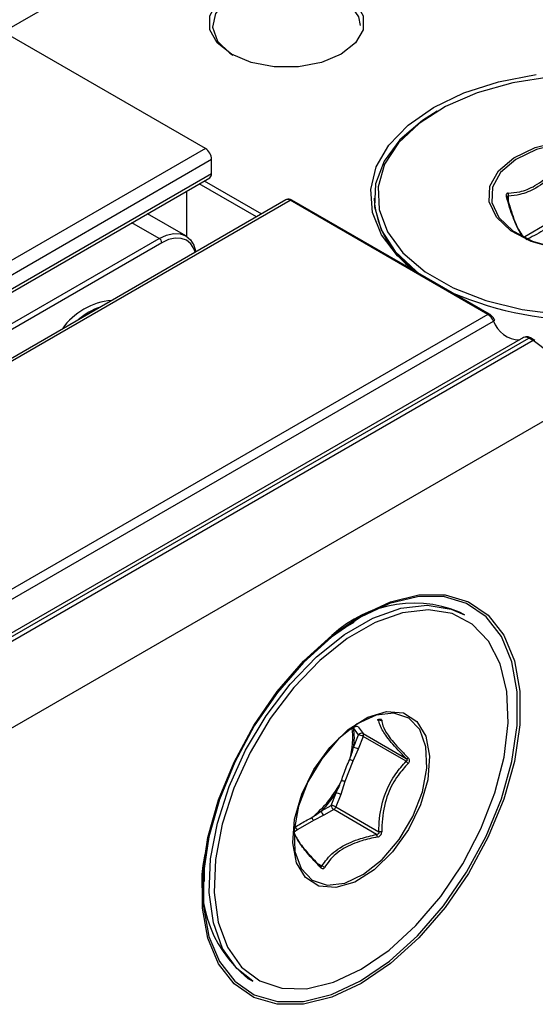
# Model space of a CAD drawing. Units: millimetres. Extents: x 7 to 412, y 7 to 291.
# Drawn here: x 288 to 296, y 109 to 123 of the extents above; entities that cross this region are included whole.
import ezdxf

# ---------------------------------------------------------------- set-up
doc = ezdxf.new("R2010")
doc.units = ezdxf.units.MM

msp = doc.modelspace()

# ---------------------------------------------------------------- linework, layer by layer
at = {"color": 7, "linetype": 'Continuous', "lineweight": 25}
for p, q in [((274.8503116, 115.5279536), (357.6076094, 163.3027247)), ((290.9045709, 121.4860331), (288.1025264, 123.103619)), ((290.9045709, 121.4860331), (277.717034, 113.87303)), ((277.8938251, 113.7709707), (290.9929593, 121.33294)), ((290.9929593, 121.1288048), (290.9929593, 121.33294)), ((290.9929593, 121.1288048), (278.0706305, 113.6689031)), ((278.1072523, 113.6477618), (290.9670659, 121.0715742)), ((291.6280113, 120.5172182), (290.8174002, 120.985174)), ((290.8881166, 121.0259977), (291.6987278, 120.5580419)), ((290.6394059, 120.2387881), (290.6394059, 120.8824201)), ((292.0441575, 120.7574543), (278.9178634, 113.179806)), ((278.9544709, 113.1586729), (292.1066525, 120.7512658)), ((294.908697, 119.1336799), (292.1066525, 120.7512658)), ((294.933695, 119.1361553), (292.1316504, 120.7537412)), ((295.2013175, 120.811237), (295.2013175, 120.7390613)), ((290.6254667, 120.2474568), (290.0824823, 120.560915)), ((290.2504972, 120.2103257), (289.8628377, 120.4341168)), ((295.4340324, 120.2375919), (295.7442743, 120.4166907)), ((278.4949118, 113.4239707), (290.2504972, 120.2103257)), ((290.2858525, 120.1490885), (278.5656282, 113.383147)), ((284.4501964, 112.9532812), (294.9919963, 119.0389327)), ((294.908697, 119.1336799), (284.5876157, 113.1754465)), ((295.553798, 118.761271), (283.9088993, 112.0388141)), ((283.9388104, 112.1276717), (295.4917922, 118.7970662)), ((295.4167983, 118.8044924), (283.9440102, 112.1813928)), ((295.553798, 118.761271), (295.4917922, 118.7970662)), ((295.578796, 118.7637464), (295.5167902, 118.7995416)), ((281.7478803, 109.5665726), (296.0841281, 117.8427123)), ((294.5788024, 114.8682432), (294.5080917, 114.9090636)), ((293.0078688, 114.7603404), (292.8230352, 114.6536036)), ((293.0767786, 113.1669069), (293.0075976, 113.2653391)), ((293.0075976, 112.9886), (293.0767786, 113.1669069)), ((293.0735715, 113.2830181), (293.1427525, 113.184586)), ((293.1427525, 113.184586), (293.7511187, 112.8333837)), ((293.1427525, 113.1437589), (293.0735715, 112.9654521)), ((293.7511187, 112.7925566), (293.1427525, 113.1437589)), ((293.0735715, 112.9654521), (292.995968, 112.7953227)), ((292.995968, 112.7953227), (292.8827543, 112.5035263)), ((292.8827543, 112.5035263), (292.8240977, 112.3224591)), ((292.6889427, 112.1673002), (292.7581237, 112.3456071)), ((292.8240977, 112.3224591), (292.7549167, 112.1441523)), ((292.5505807, 112.0874255), (292.6889427, 112.1673002)), ((292.724298, 112.106063), (292.585936, 112.0261883)), ((293.3326642, 111.7548607), (292.724298, 112.106063)), ((292.7549167, 112.1441523), (293.3632828, 111.79295)), ((292.4402024, 111.9529959), (292.2137751, 111.8222821)), ((292.585936, 112.0261883), (292.4402024, 111.9529959)), ((292.1572491, 111.8473784), (292.1802186, 111.8589593)), ((292.2137751, 111.8222821), (292.1633049, 111.7887923)), ((292.1649357, 111.853313), (292.1802186, 111.8589593)), ((292.4953399, 111.3426662), (292.5569924, 111.3070749)), ((290.8868933, 111.299744), (290.8868933, 111.0863049)), ((291.5083355, 109.7127705), (291.5790462, 109.6719501))]:
    msp.add_line(p, q, dxfattribs=at)
at = {"color": 7, "linetype": 'Continuous', "lineweight": 25, "flags": 128}
for points in [[(292.8314369, 122.8228018), (292.553009, 122.7060225), (292.2256974, 122.6446279), (291.8815415, 122.6446279), (291.5542299, 122.7060225), (291.275802, 122.8228018), (291.0735123, 122.9835348), (290.9671623, 123.1724878), (290.9671623, 123.3711648), (291.0735123, 123.5601177), (291.275802, 123.7208508), (291.5542299, 123.8376301), (291.8815415, 123.8990247), (292.2256974, 123.8990247), (292.553009, 123.8376301), (292.8314369, 123.7208508), (293.0337266, 123.5601177), (293.1400766, 123.3711648), (293.1400766, 123.1724878), (293.0337266, 122.9835348), (292.8314369, 122.8228018)], [(293.1036195, 123.2309992), (293.0812721, 123.355391), (292.9556261, 123.5412794), (292.7322337, 123.6935443), (292.4353028, 123.7956851), (292.0970107, 123.8366335), (291.7540164, 123.8119521), (291.4434888, 123.7243154), (291.1990783, 123.5832202), (291.0472706, 123.4039564), (291.0045164, 123.20595), (291.0754488, 123.0106581), (291.2523812, 122.8392436), (291.2937676, 122.8126647)], [(293.9026886, 119.7313426), (293.6317119, 119.9658241), (293.4043702, 120.2630579), (293.2755083, 120.5793463), (293.2495146, 120.9039184), (293.3272741, 121.2257215), (293.5061388, 121.5337968), (293.7800178, 121.8176532), (294.1395845, 122.0676243), (294.5725941, 122.2751977), (295.0643011, 122.4333047), (295.597961, 122.5365611)], [(295.8070616, 122.5020216), (295.2653408, 122.4182262), (294.7608801, 122.2767607), (294.311912, 122.0827382), (293.9346635, 121.8431711), (293.6427692, 121.5667179), (293.446779, 121.2633705), (293.3537764, 120.9440925), (293.3671229, 120.6204235), (293.486336, 120.3040618), (293.7071071, 120.0064415), (294.021457, 119.7383194), (294.4180241, 119.509386), (294.8824756, 119.3279157), (295.398025, 119.2004673), (295.9460389, 119.131647)], [(294.1924243, 122.0163981), (293.982901, 121.8844352), (293.6632232, 121.6117686), (293.4387102, 121.3091038), (293.3174765, 120.9873801), (293.3039038, 120.6582252), (293.3984827, 120.3335358), (293.5977948, 120.0250468), (293.8946364, 119.743908), (293.9400793, 119.7097574)], [(296.6519459, 120.0562888), (296.2635558, 120.0294809), (295.8778153, 120.0669269), (295.5259747, 120.1655932), (295.236538, 120.3174865), (295.0329537, 120.5103012), (294.931715, 120.7284167), (294.9410236, 120.9541625), (295.0601255, 121.16925), (295.2793716, 121.3562542), (295.5809999, 121.5000251), (295.9405744, 121.5889151), (296.3289645, 121.615723), (296.714705, 121.578277), (297.0665456, 121.4796107), (297.3559823, 121.3277174), (297.5595665, 121.1349027), (297.6608053, 120.9167872), (297.6514966, 120.6910414), (297.5323948, 120.4759539), (297.3131487, 120.2889497), (297.0115203, 120.1451789), (296.6519459, 120.0562888)], [(296.6427952, 120.0640456), (296.993119, 120.1506488), (297.2869875, 120.2907209), (297.5005931, 120.472914), (297.6166308, 120.6824681), (297.6257, 120.9024062), (297.5270658, 121.1149102), (297.3287191, 121.3027645), (297.0467287, 121.45075), (296.7039398, 121.546878), (296.3281231, 121.5833606), (295.9497251, 121.5572424), (295.5994013, 121.4706392), (295.3055328, 121.3305671), (295.0919272, 121.1483739), (294.9758895, 120.9388199), (294.9668203, 120.7188818), (295.0654545, 120.5063777), (295.2638012, 120.3185235), (295.5457916, 120.170538), (295.8885805, 120.07441), (296.2643972, 120.0379273), (296.6427952, 120.0640456)], [(290.2504972, 120.2103257), (290.3539594, 120.258286), (290.4534457, 120.2808688), (290.5451328, 120.2772063), (290.6254972, 120.2474392), (290.6914505, 120.1927114), (290.7404583, 120.1151261), (290.7698286, 120.0217998)], [(290.7597819, 120.016), (290.7431495, 120.0602355), (290.697409, 120.1326484), (290.6358525, 120.1837277), (290.5608457, 120.2115103), (290.4752711, 120.2149287), (290.3824173, 120.1938514), (290.2858525, 120.1490885)], [(293.1142796, 114.8591146), (293.5295, 115.0543858), (293.9305806, 115.1541463), (294.303863, 115.1549989), (294.6366355, 115.0569145), (294.9175661, 114.8632334), (295.1370879, 114.580551), (295.2877254, 114.2184939), (295.3643488, 113.7893914), (295.3643488, 113.3078561), (295.2877254, 112.7902861), (295.1370879, 112.2543066), (294.9175661, 111.7181698), (294.6366355, 111.2001331), (294.303863, 110.7178377), (293.9305806, 110.2877076), (293.5295, 109.9243904), (293.1142796, 109.6402583), (292.6990592, 109.4449871), (292.2979787, 109.3452266), (291.9246963, 109.3443741), (291.5919237, 109.4424584), (291.3109932, 109.6361395), (291.0914714, 109.9188219), (290.9408339, 110.280879), (290.8642105, 110.7099815), (290.8642105, 111.1915168), (290.9408339, 111.7090868), (291.0914714, 112.2450663), (291.3109932, 112.7812031), (291.5919237, 113.2992398), (291.9246963, 113.7815352), (292.2979787, 114.2116653), (292.6990592, 114.5749825), (293.1142796, 114.8591146)], [(293.1039243, 114.8362236), (292.6932976, 114.5552349), (292.2966544, 114.1959372), (291.9275018, 113.7705658), (291.5984108, 113.2936062), (291.3205883, 112.7813008), (291.1034951, 112.2510955), (290.9545242, 111.7210457), (290.8787485, 111.2092018), (290.8787485, 110.7329939), (290.9545242, 110.3086387), (291.1034951, 109.9505871), (291.3205883, 109.6710322), (291.5984108, 109.4794938), (291.9275018, 109.3824946), (292.2966544, 109.3833378), (292.6932976, 109.4819946), (293.1039243, 109.6751054), (293.5145509, 109.956094), (293.9111942, 110.3153917), (294.2803468, 110.7407632), (294.6094378, 111.2177227), (294.8872603, 111.7300281), (295.1043535, 112.2602335), (295.2533244, 112.7902832), (295.3291001, 113.3021272), (295.3291001, 113.7783351), (295.2533244, 114.2026903), (295.1043535, 114.5607418), (294.8872603, 114.8402967), (294.6094378, 115.0318351), (294.2803468, 115.1288343), (293.9111942, 115.1279912), (293.5145509, 115.0293344), (293.1039243, 114.8362236)], [(291.241807, 112.4343626), (291.4757373, 112.9487581), (291.7676111, 113.4386249), (292.106879, 113.8862581), (292.4812793, 114.2754791), (292.87728, 114.5922202), (293.2805686, 114.8250338), (293.6765693, 114.9655053), (294.0509695, 115.0085577), (294.3902375, 114.952635), (294.5788024, 114.8682432)], [(291.3077809, 112.4112147), (291.143041, 111.8995544), (291.0495467, 111.4005489), (291.0306773, 110.9322333), (291.0871147, 110.511534), (291.2168191, 110.153656), (291.4151027, 109.8715341), (291.674799, 109.6753647), (291.9865218, 109.5722381), (292.3390048, 109.5658814), (292.7195082, 109.6565244), (293.1142796, 109.8408911), (293.5090511, 110.1123179), (293.8895545, 110.4609947), (294.2420375, 110.8743196), (294.5537603, 111.3373537), (294.8134566, 111.833362), (295.0117401, 112.3444173), (295.1414445, 112.8520488), (295.1978819, 113.3379094), (295.1790125, 113.7844387), (295.0855183, 114.1754981), (294.9207783, 114.4969536), (294.6907468, 114.7371871), (294.4037376, 114.8875158), (294.0701241, 114.9425065), (293.7019639, 114.9001716), (293.3125632, 114.7620413), (292.915996, 114.533108), (292.5265954, 114.2216458), (292.1584351, 113.8389119), (291.8248216, 113.3987393), (291.5378125, 112.9170369), (291.3077809, 112.4112147)], [(292.2727182, 112.3249347), (292.4436944, 112.6746987), (292.6689973, 112.9900307), (292.9303745, 113.2453844), (293.2066505, 113.4200726), (293.4754432, 113.499943), (293.7149765, 113.4785251), (293.905845, 113.357554), (294.0325855, 113.1468301), (294.0849304, 112.8634249), (294.0586389, 112.5302983), (293.9558411, 112.1744382), (293.7848649, 111.8246742), (293.5595619, 111.5093422), (293.2981848, 111.2539885), (293.0219088, 111.0793004), (292.7531161, 110.9994299), (292.5135827, 111.0208478), (292.3227143, 111.1418189), (292.1959737, 111.3525428), (292.1436288, 111.635948), (292.1699203, 111.9690746), (292.2727182, 112.3249347)], [(293.5773, 113.4757412), (293.3271294, 113.446974), (293.058876, 113.321694), (292.7942722, 113.1100506), (292.5547546, 112.8291899), (292.3597274, 112.5018657), (292.2249906, 112.1545956), (292.1614598, 111.8155136), (292.1742819, 111.5120899), (292.262418, 111.2689063), (292.418728, 111.1056639), (292.6305486, 111.0355877), (292.8807192, 111.0643549), (293.1489725, 111.189635), (293.4135764, 111.4012783), (293.653094, 111.682139), (293.8481212, 112.0094633), (293.982858, 112.3567333), (294.0463888, 112.6958154), (294.0335667, 112.999239), (293.9454305, 113.2424226), (293.7891205, 113.405665), (293.5773, 113.4757412)], [(291.5790462, 109.6719501), (291.3509477, 109.8516366), (291.1493034, 110.1385403), (291.0174006, 110.502484), (290.9600067, 110.9303138), (290.9791959, 111.4065669), (291.0742748, 111.9140302), (291.241807, 112.4343626)]]:
    msp.add_lwpolyline(points, dxfattribs=at)
at = {"color": 7, "linetype": 'Continuous', "lineweight": 25}
for centre, radius, start, end in [((290.8010573, 121.3242074), 0.1921006, 2.60547849, 57.39452166), ((290.931709, 121.1220439), 0.0616222, 305.01333293, 6.29884746), ((295.1406224, 120.8305725), 0.0637005, 342.32976981, 21.97206051), ((292.0700375, 120.7001556), 0.0628722, 54.38242252, 114.30711905), ((292.1212981, 120.7308226), 0.0251479, 65.68604784, 125.61817266), ((294.656424, 120.8693082), 1.3629775, 183.68218927, 238.29315093), ((295.1714237, 120.7824554), 0.0181315, 21.2857736, 79.9536234), ((295.1766446, 120.7860768), 0.0120433, 346.94380081, 14.23126814), ((290.2090917, 120.1455954), 0.0768402, 2.60547849, 57.39452166), ((296.2842262, 123.8063748), 4.7524741, 246.72011246, 297.15071968), ((289.6620596, 118.373342), 0.9621378, 95.25395373, 144.74066974), ((289.7209801, 118.3529318), 0.9372962, 109.27770176, 130.71692171), ((294.9232075, 119.1146004), 0.0239704, 64.03881165, 127.2538719), ((294.789205, 118.9446345), 0.2236437, 24.93847236, 57.70377586), ((294.978678, 119.0747429), 0.0382067, 290.40098148, 322.86193607), ((295.3693839, 119.1714646), 0.3999825, 199.35037948, 268.62914786), ((295.4480605, 118.737817), 0.0736406, 53.56902428, 115.12051729), ((295.5064379, 118.776623), 0.0251479, 65.68604784, 125.61817266), ((295.5684437, 118.7408278), 0.0251479, 65.68604784, 125.61817266), ((294.932716, 117.7903167), 1.1526036, 2.60547849, 57.39452166), ((293.863054, 113.3275506), 1.707998, 67.81136286, 137.38286583), ((293.3418975, 113.3846603), 0.0049292, 280.36045463, 328.25263855), ((293.3935614, 113.426796), 0.0514456, 233.94538085, 283.41710723), ((292.001304, 113.1109429), 0.9940822, 342.8716417, 9.71611956), ((293.0515109, 113.2334041), 0.0542976, 66.02795745, 143.97431472), ((292.0655069, 113.1269695), 0.9521979, 351.64442633, 8.35557367), ((293.1206919, 113.1349719), 0.0542976, 66.02795745, 143.97431472), ((293.0476584, 112.9783214), 0.1908205, 60.10953515, 81.22206832), ((293.1019229, 113.1641724), 0.0456484, 333.43642951, 26.56357049), ((292.9784774, 112.8000145), 0.1908205, 60.10953515, 81.22206832), ((292.8958422, 112.6546659), 0.1726543, 54.55502891, 71.26541409), ((293.7570466, 112.8732814), 0.0403357, 261.54894396, 307.78375528), ((293.8419009, 112.8535042), 0.1093436, 213.87580982, 236.63148746), ((291.436715, 113.2102168), 1.5600183, 308.719612, 333.6912448), ((292.7703691, 112.2351217), 0.2909836, 67.28016412, 77.13769593), ((291.3904978, 113.2324842), 1.6300159, 315.3734315, 327.0374253), ((292.7290035, 112.1570216), 0.1908205, 60.10953515, 81.22206832), ((292.6273415, 112.0909186), 0.0768402, 182.60547849, 237.39452166), ((292.7657035, 112.1707933), 0.0768402, 182.60547849, 237.39452166), ((292.6598225, 111.9787147), 0.1908205, 60.10953515, 81.22206832), ((292.6829109, 112.1706839), 0.0767383, 302.63797059, 339.77288621), ((292.4908782, 112.0175998), 0.0821079, 197.38623777, 231.88908318), ((292.2475145, 111.8868401), 0.0728429, 202.50432046, 242.40743436), ((293.3734104, 110.9300015), 0.8630079, 87.8691398, 90.67239622), ((293.2276142, 111.695411), 0.1207053, 11.03144488, 29.50632038), ((292.5966281, 111.0751959), 1.743727, 163.43405663, 231.38246773), ((292.5228675, 111.2982967), 0.0120379, 45.75119134, 73.06600303), ((292.5171189, 111.2955864), 0.0181278, 340.04008585, 38.69579095), ((292.5433917, 111.2448465), 0.0636973, 38.02694606, 77.67125447)]:
    msp.add_arc(centre, radius, start, end, dxfattribs=at)
for points, knots in [([(295.1996961, 120.8544063), (295.2533445, 120.8581718), (295.3744702, 120.8666733), (295.5941006, 120.9522343), (295.7961002, 121.1157172), (295.9135564, 121.2459583), (295.9522178, 121.2888278)], [0, 0, 0, 0, 0.2215632893, 0.5002385175, 0.8355006753, 1, 1, 1, 1]), ([(295.9769892, 121.2590228), (295.9367909, 121.2158016), (295.8139362, 121.0837082), (295.6043512, 120.9180963), (295.3794395, 120.8274937), (295.2558117, 120.8162105), (295.2013175, 120.811237)], [0, 0, 0, 0, 0.1635269825, 0.4997743134, 0.7795044845, 1, 1, 1, 1]), ([(295.1996961, 120.8544063), (295.199231, 120.8543912), (295.1934461, 120.8542037), (295.183294, 120.8515423), (295.1731954, 120.8406886), (295.1695551, 120.8228654), (295.1729089, 120.8078305), (295.1745867, 120.8003088)], [0, 0, 0, 0, 0.02060138585, 0.25622105971, 0.49108851864, 0.74540411257, 1, 1, 1, 1]), ([(292.1316504, 120.7537412), (292.1186516, 120.7594564), (292.0958875, 120.7694652), (292.0641289, 120.7679113), (292.050211, 120.7593928), (292.0453464, 120.7564154)], [0, 0, 0, 0, 0.4640530589, 0.8126725184, 1, 1, 1, 1]), ([(295.4500287, 120.206878), (295.4315059, 120.2223507), (295.3896856, 120.2572845), (295.3114592, 120.3899751), (295.2350761, 120.5953256), (295.1895664, 120.7495462), (295.1745867, 120.8003088)], [0, 0, 0, 0, 0.2215632893, 0.5002385175, 0.8355006753, 1, 1, 1, 1]), ([(295.1867127, 120.7978751), (295.186699, 120.7979907), (295.1863557, 120.8008994), (295.1870846, 120.8046703), (295.1886617, 120.8096288), (295.190902, 120.81196), (295.1951034, 120.8135296), (295.1985579, 120.8122551), (295.2013175, 120.811237)], [0, 0, 0, 0, 0.0084641419, 0.2129730327, 0.3339129536, 0.5424889091, 0.6345195435, 1, 1, 1, 1]), ([(295.1884408, 120.7890838), (295.1881784, 120.7898781), (295.1870973, 120.7931512), (295.1867327, 120.7967986), (295.1867186, 120.797598), (295.1867137, 120.7978752)], [0, 0, 0, 0, 0.1730916289, 0.713266783, 1, 1, 1, 1]), ([(295.1883765, 120.7833561), (295.2030764, 120.7318721), (295.2480025, 120.5745254), (295.3180633, 120.3759932), (295.3705718, 120.2960759), (295.3905926, 120.2656045)], [0, 0, 0, 0, 0.2313004609, 0.7069049235, 1, 1, 1, 1]), ([(295.7663827, 120.3731628), (295.7428144, 120.3566108), (295.6366468, 120.282049), (295.5306513, 120.2299811), (295.4481859, 120.1894718)], [0, 0, 0, 0, 0.2219913085, 1, 1, 1, 1]), ([(295.0091356, 119.0516761), (295.0007587, 119.0662514), (294.9829886, 119.0971699), (294.9543942, 119.1235263), (294.9367699, 119.1342792), (294.933695, 119.1361553)], [0, 0, 0, 0, 0.42403642125, 0.89951331269, 1, 1, 1, 1]), ([(295.5167902, 118.7995416), (295.5015281, 118.8063695), (295.4747014, 118.8183713), (295.4328618, 118.814958), (295.4128391, 118.8012666), (295.403066, 118.7945838)], [0, 0, 0, 0, 0.4031879344, 0.7086955805, 1, 1, 1, 1]), ([(293.3428245, 113.3796012), (293.3459881, 113.3803236), (293.3540115, 113.3821557), (293.3639103, 113.3832649), (293.3704528, 113.3836027), (293.37289, 113.3832914), (293.37236, 113.3834056), (293.3723063, 113.3834172)], [0, 0, 0, 0, 0.21611627135, 0.54808218784, 0.78892484138, 0.97864116641, 1, 1, 1, 1]), ([(293.4054987, 113.3767546), (293.4054867, 113.3769614), (293.4053364, 113.3795334), (293.4025072, 113.3838079), (293.3906447, 113.3871613), (293.3710177, 113.3868136), (293.3544017, 113.3836496), (293.3460891, 113.3820667)], [0, 0, 0, 0, 0.02060138585, 0.25622105971, 0.49108851864, 0.74540411257, 1, 1, 1, 1]), ([(293.7511187, 112.8333837), (293.7136868, 112.8719871), (293.5992868, 112.9899677), (293.4558534, 113.1613755), (293.3773752, 113.3017652), (293.3675942, 113.3596773), (293.3632828, 113.3852046)], [0, 0, 0, 0, 0.1635269825, 0.4997743134, 0.7795044845, 1, 1, 1, 1]), ([(293.4054987, 113.3767546), (293.4085284, 113.3515824), (293.4153687, 113.2947495), (293.4890231, 113.157935), (293.6311293, 112.9921306), (293.7444571, 112.8787295), (293.7817596, 112.8414029)], [0, 0, 0, 0, 0.2215632893, 0.5002385175, 0.8355006753, 1, 1, 1, 1]), ([(292.9512961, 112.8181724), (292.9622571, 112.8478475), (292.9831128, 112.9043104), (292.999719, 112.9614779), (293.0075976, 112.9886)], [0, 0, 0, 0, 0.52556758648, 1, 1, 1, 1]), ([(292.8351446, 112.5188039), (292.8451008, 112.5501952), (292.8778277, 112.6533802), (292.921152, 112.7505582), (292.9512961, 112.8181724)], [0, 0, 0, 0, 0.3042234318, 1, 1, 1, 1]), ([(293.3632828, 111.79295), (293.3660492, 111.8547594), (293.374504, 112.0436626), (293.4406555, 112.3360612), (293.5870891, 112.6062896), (293.7009359, 112.7355706), (293.7511187, 112.7925566)], [0, 0, 0, 0, 0.1635269825, 0.4997743134, 0.7795044845, 1, 1, 1, 1]), ([(293.7817596, 112.7621858), (293.7317839, 112.7071569), (293.6189504, 112.5829144), (293.4742238, 112.3214739), (293.4129181, 112.0366115), (293.4073361, 111.8528867), (293.4054987, 111.7924126)], [0, 0, 0, 0, 0.2215632893, 0.5002385175, 0.8355006753, 1, 1, 1, 1]), ([(293.7511187, 112.8333837), (293.7548398, 112.8297347), (293.7606538, 112.8240334), (293.764195, 112.8156253), (293.764884, 112.8091682), (293.7635899, 112.8043881), (293.7595578, 112.7979277), (293.7548664, 112.7949419), (293.7511187, 112.7925566)], [0, 0, 0, 0, 0.2683263092, 0.4192374172, 0.5084813488, 0.6623936233, 0.7303048273, 1, 1, 1, 1]), ([(293.7817596, 112.7621858), (293.7822099, 112.7626564), (293.7878102, 112.7685086), (293.7965629, 112.7811202), (293.8015241, 112.8019515), (293.7969856, 112.8235342), (293.7868368, 112.8354445), (293.7817596, 112.8414029)], [0, 0, 0, 0, 0.02060138585, 0.25622105971, 0.49108851864, 0.74540411257, 1, 1, 1, 1]), ([(292.7581237, 112.3456071), (292.7726157, 112.3755683), (292.800183, 112.432562), (292.8238969, 112.4910586), (292.8351446, 112.5188039)], [0, 0, 0, 0, 0.5256941344, 1, 1, 1, 1]), ([(292.4125216, 111.993065), (292.4371973, 112.0085437), (292.4841478, 112.0379952), (292.5292044, 112.0715202), (292.5505807, 112.0874255)], [0, 0, 0, 0, 0.5255675865, 1, 1, 1, 1]), ([(292.1802186, 111.8589593), (292.2018633, 111.8735256), (292.2730106, 111.9214057), (292.3552803, 111.9636632), (292.4125216, 111.993065)], [0, 0, 0, 0, 0.3042234318, 1, 1, 1, 1]), ([(292.5341579, 111.2893983), (292.485296, 111.3410288), (292.3749773, 111.4575985), (292.2324146, 111.6341929), (292.1686629, 111.7547643), (292.1605631, 111.8074185), (292.157897, 111.8247499)], [0, 0, 0, 0, 0.2215632893, 0.5002385175, 0.8355006753, 1, 1, 1, 1]), ([(292.1595248, 111.786284), (292.1794478, 111.7413892), (292.2178751, 111.6547968), (292.3631094, 111.4792776), (292.4764251, 111.3616583), (292.5263738, 111.3098127)], [0, 0, 0, 0, 0.3758125198, 0.7248631089, 1, 1, 1, 1]), ([(293.3632828, 111.79295), (293.3640929, 111.7878182), (293.3653586, 111.7798004), (293.3624192, 111.7703043), (293.3582319, 111.763959), (293.3534166, 111.7601029), (293.3447361, 111.7559543), (293.3380252, 111.7553463), (293.3326642, 111.7548607)], [0, 0, 0, 0, 0.2683263092, 0.4192374172, 0.5084813488, 0.6623936233, 0.7303048273, 1, 1, 1, 1]), ([(293.3460891, 111.7185077), (293.3467682, 111.7186463), (293.3552143, 111.7203705), (293.370996, 111.726283), (293.3901931, 111.7423908), (293.4031133, 111.7655729), (293.4047033, 111.7834628), (293.4054987, 111.7924126)], [0, 0, 0, 0, 0.0206013858, 0.2562210597, 0.4910885186, 0.7454041126, 1, 1, 1, 1]), ([(292.5569924, 111.3070749), (292.579858, 111.3402869), (292.6497401, 111.4417899), (292.8206842, 111.5850876), (293.0795736, 111.6953115), (293.2552343, 111.7366424), (293.3326642, 111.7548607)], [0, 0, 0, 0, 0.1635269825, 0.4997743134, 0.7795044845, 1, 1, 1, 1]), ([(293.3460891, 111.7185077), (293.2701677, 111.7018801), (293.0987547, 111.6643389), (292.8459195, 111.5596029), (292.6816849, 111.4179284), (292.6153891, 111.3172312), (292.5935675, 111.2840861)], [0, 0, 0, 0, 0.2215632893, 0.5002385175, 0.8355006753, 1, 1, 1, 1]), ([(292.538143, 111.3010899), (292.5379629, 111.3011936), (292.5374273, 111.3015019), (292.5345734, 111.3035633), (292.5321888, 111.3061127), (292.5313457, 111.3070141)], [0, 0, 0, 0, 0.2467882044, 0.7337094368, 1, 1, 1, 1]), ([(292.5341579, 111.2893983), (292.5346034, 111.2889412), (292.5401444, 111.2832573), (292.5513735, 111.2741336), (292.5679828, 111.26804), (292.5832732, 111.2708911), (292.5901348, 111.2796862), (292.5935675, 111.2840861)], [0, 0, 0, 0, 0.0206013858, 0.2562210597, 0.4910885186, 0.7454041126, 1, 1, 1, 1]), ([(292.5381486, 111.3010973), (292.5382518, 111.3010199), (292.5393698, 111.3001818), (292.5427318, 111.2987118), (292.5470998, 111.2971194), (292.5515283, 111.2973052), (292.555719, 111.2996985), (292.5564955, 111.3041962), (292.5569924, 111.3070749)], [0, 0, 0, 0, 0.0093696191, 0.1014885527, 0.3102646273, 0.4313205845, 0.6360256923, 1, 1, 1, 1])]:
    msp.add_open_spline(points, degree=3, knots=knots, dxfattribs=at)

doc.saveas('drawing.dxf')
